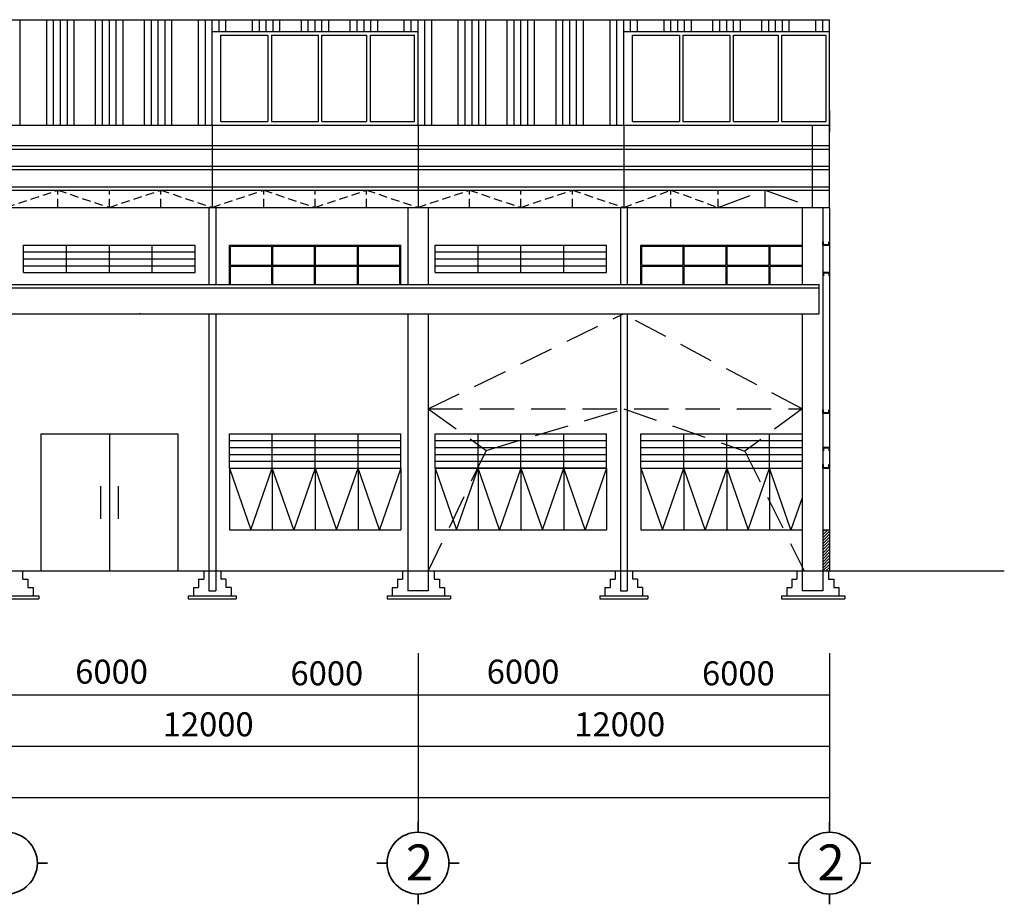
# Model space of a CAD drawing. Units: inches. Extents: x -3367185 to 57945935, y -2040199 to 553446.
# Drawn here: x 1867257 to 1895968, y -831593 to -805804 of the extents above; entities that cross this region are included whole.
import ezdxf

# ---------------------------------------------------------------- set-up
doc = ezdxf.new("R2010")
doc.units = ezdxf.units.IN
doc.header["$MEASUREMENT"] = 0
doc.linetypes.add('DASHED2', pattern=[0.375, 0.25, -0.125])
for name, color, linetype in [('BETONG', 91, 'Continuous'), ('dt', 3, 'Continuous'), ('MAT CAT', 139, 'Continuous')]:
    doc.layers.add(name, color=color, linetype=linetype)
doc.layers.add('tuong', color=4, linetype='Continuous', lineweight=35)
doc.styles.get("Standard").update_dxf_attribs({"font": 'arial_1.ttf', "height": 800})

msp = doc.modelspace()

# ---------------------------------------------------------------- hatches: boundary and pattern name
at = {"linetype": 'Continuous', "ltscale": 300}
h = msp.add_hatch(color=256, dxfattribs=at)
h.set_gradient(color1=(255, 255, 255), tint=1, name='INVCURVED')
h.paths.add_polyline_path([(1890871.8, -812375.9), (1890871.8, -812275.9), (1890851.8, -812275.9), (1890851.8, -812355.9), (1890691.8, -812355.9), (1890691.8, -812275.9), (1890671.8, -812275.9), (1890671.8, -812375.9)])
h = msp.add_hatch(color=256, dxfattribs=at)
h.set_gradient(color1=(255, 255, 255), tint=1, name='INVCURVED')
h.paths.add_polyline_path([(1890671.8, -813175.8), (1890671.8, -813275.8), (1890691.8, -813275.8), (1890691.8, -813195.8), (1890851.8, -813195.8), (1890851.8, -813275.8), (1890871.8, -813275.8), (1890871.8, -813175.8)])
h = msp.add_hatch(color=256, dxfattribs=at)
h.set_gradient(color1=(255, 255, 255), tint=1, name='INVCURVED')
h.paths.add_polyline_path([(1890871.8, -817275.8), (1890871.8, -817175.8), (1890851.8, -817175.8), (1890851.8, -817255.8), (1890691.8, -817255.8), (1890691.8, -817175.8), (1890671.8, -817175.8), (1890671.8, -817275.8)])
h = msp.add_hatch(color=256, dxfattribs=at)
h.set_gradient(color1=(255, 255, 255), tint=1, name='INVCURVED')
h.paths.add_polyline_path([(1890671.8, -818275.8), (1890671.8, -818375.8), (1890691.8, -818375.8), (1890691.8, -818295.8), (1890851.8, -818295.8), (1890851.8, -818375.8), (1890871.8, -818375.8), (1890871.8, -818275.8)])
h = msp.add_hatch(color=256, dxfattribs=at)
h.set_gradient(color1=(255, 255, 255), tint=1, name='INVCURVED')
h.paths.add_polyline_path([(1890871.8, -818875.8), (1890871.8, -818775.8), (1890851.8, -818775.8), (1890851.8, -818855.8), (1890691.8, -818855.8), (1890691.8, -818775.8), (1890671.8, -818775.8), (1890671.8, -818875.8)])
h = msp.add_hatch(dxfattribs=at)
h.set_pattern_fill('ANSI31', color=256, scale=500, style=0)
h.set_pattern_definition([(45, (1603417, -857054.02), (-44.194174, 44.194174), [])])
h.paths.add_polyline_path([(1890671.8, -821875.8), (1890871.8, -821875.8), (1890871.8, -820675.8), (1890671.8, -820675.8)])

# ---------------------------------------------------------------- linework, layer by layer
at = {"linetype": 'Continuous'}
for p, q in [((1867371.8, -813175.8), (1867371.8, -812375.9)), ((1867371.8, -812375.9), (1872371.8, -812375.9)), ((1868621.8, -813175.8), (1868621.8, -812375.9)), ((1869871.8, -813175.8), (1869871.8, -812375.9)), ((1871121.8, -813175.8), (1871121.8, -812375.9)), ((1872371.8, -813175.8), (1872371.8, -812375.9)), ((1873371.8, -813525.8), (1873371.8, -812375.9)), ((1873371.8, -812375.9), (1878371.8, -812375.9)), ((1873401.8, -812960.8), (1873401.8, -812405.8)), ((1873401.8, -812405.8), (1874606.8, -812405.8)), ((1874606.8, -813525.8), (1874606.8, -812405.8)), ((1874636.8, -812405.8), (1875856.8, -812405.8)), ((1874636.8, -813525.8), (1874636.8, -812405.8)), ((1875856.8, -813525.8), (1875856.8, -812405.8)), ((1875886.8, -812405.8), (1877106.8, -812405.8)), ((1875886.8, -813525.8), (1875886.8, -812405.8)), ((1877106.8, -813525.8), (1877106.8, -812405.8)), ((1877136.8, -812405.8), (1878341.8, -812405.8)), ((1877136.8, -813525.8), (1877136.8, -812405.8)), ((1878341.8, -813525.8), (1878341.8, -812405.8)), ((1878371.8, -813525.8), (1878371.8, -812375.9)), ((1878371.8, -813525.8), (1878371.8, -812375.9)), ((1879371.8, -813175.8), (1879371.8, -812375.9)), ((1879371.8, -812375.9), (1884371.8, -812375.9)), ((1880621.8, -813175.8), (1880621.8, -812375.9)), ((1881871.8, -813175.8), (1881871.8, -812375.9)), ((1883121.8, -813175.8), (1883121.8, -812375.9)), ((1884371.8, -813175.8), (1884371.8, -812375.9)), ((1885371.8, -813525.8), (1885371.8, -812375.9)), ((1885371.8, -812375.9), (1890071.8, -812375.9)), ((1885401.8, -812960.8), (1885401.8, -812405.8)), ((1885401.8, -812405.8), (1886606.8, -812405.8)), ((1886606.8, -812960.8), (1886606.8, -812405.8)), ((1886636.8, -812405.8), (1887856.8, -812405.8)), ((1886636.8, -812960.8), (1886636.8, -812405.8)), ((1887856.8, -812960.8), (1887856.8, -812405.8)), ((1887886.8, -812405.8), (1889106.8, -812405.8)), ((1887886.8, -812960.8), (1887886.8, -812405.8)), ((1889106.8, -812960.8), (1889106.8, -812405.8)), ((1889136.8, -812405.8), (1890071.8, -812405.8)), ((1889136.8, -812960.8), (1889136.8, -812405.8)), ((1867371.8, -812575.8), (1872371.8, -812575.8)), ((1867371.8, -812775.8), (1872371.8, -812775.8)), ((1879371.8, -812575.8), (1884371.8, -812575.8)), ((1879371.8, -812775.8), (1884371.8, -812775.8)), ((1867371.8, -812975.8), (1872371.8, -812975.8)), ((1873401.8, -812960.8), (1874606.8, -812960.8)), ((1873401.8, -813525.8), (1873401.8, -812990.8)), ((1873401.8, -812990.8), (1874606.8, -812990.8)), ((1874606.8, -813333.7), (1874606.8, -812990.8)), ((1874636.8, -812960.8), (1875856.8, -812960.8)), ((1874636.8, -812990.8), (1875856.8, -812990.8)), ((1874636.8, -813333.7), (1874636.8, -812990.8)), ((1875856.8, -813333.7), (1875856.8, -812990.8)), ((1875886.8, -812960.8), (1877106.8, -812960.8)), ((1875886.8, -812990.8), (1877106.8, -812990.8)), ((1875886.8, -813333.7), (1875886.8, -812990.8)), ((1877106.8, -813333.7), (1877106.8, -812990.8)), ((1877136.8, -812960.8), (1878341.8, -812960.8)), ((1877136.8, -812990.8), (1878341.8, -812990.8)), ((1877136.8, -813333.7), (1877136.8, -812990.8)), ((1878341.8, -813333.7), (1878341.8, -812990.8)), ((1879371.8, -812975.8), (1884371.8, -812975.8)), ((1885401.8, -812960.8), (1886606.8, -812960.8)), ((1885401.8, -813525.8), (1885401.8, -812990.8)), ((1885401.8, -812990.8), (1886606.8, -812990.8)), ((1886606.8, -813525.8), (1886606.8, -812990.8)), ((1886636.8, -812960.8), (1887856.8, -812960.8)), ((1886636.8, -812990.8), (1887856.8, -812990.8)), ((1886636.8, -813525.8), (1886636.8, -812990.8)), ((1887856.8, -813525.8), (1887856.8, -812990.8)), ((1887886.8, -812960.8), (1889106.8, -812960.8)), ((1887886.8, -812990.8), (1889106.8, -812990.8)), ((1887886.8, -813525.8), (1887886.8, -812990.8)), ((1889106.8, -813525.8), (1889106.8, -812990.8)), ((1889136.8, -812960.8), (1890071.8, -812960.8)), ((1889136.8, -812990.8), (1890071.8, -812990.8)), ((1889136.8, -813525.8), (1889136.8, -812990.8)), ((1867371.8, -813175.8), (1872371.8, -813175.8)), ((1879371.8, -813175.8), (1884371.8, -813175.8)), ((1867871.8, -817875.8), (1867871.8, -821875.8)), ((1867871.8, -817875.8), (1871871.8, -817875.8)), ((1869871.8, -817875.8), (1869871.8, -821875.8)), ((1871871.8, -817875.8), (1871871.8, -821875.8)), ((1873371.8, -818875.8), (1873371.8, -817875.8)), ((1873371.8, -817875.8), (1878371.8, -817875.8)), ((1874621.8, -818875.8), (1874621.8, -817875.8)), ((1875871.8, -818875.8), (1875871.8, -817875.8)), ((1877121.8, -818875.8), (1877121.8, -817875.8)), ((1878371.8, -818875.8), (1878371.8, -817875.8)), ((1879371.8, -818875.8), (1879371.8, -817875.8)), ((1879371.8, -817875.8), (1884371.8, -817875.8)), ((1880621.8, -818875.8), (1880621.8, -817875.8)), ((1881871.8, -818875.8), (1881871.8, -817875.8)), ((1883121.8, -818875.8), (1883121.8, -817875.8)), ((1884371.8, -818875.8), (1884371.8, -817875.8)), ((1885371.8, -818875.8), (1885371.8, -817875.8)), ((1885371.8, -817875.8), (1890071.8, -817875.8)), ((1886621.8, -818875.8), (1886621.8, -817875.8)), ((1887871.8, -818875.8), (1887871.8, -817875.8)), ((1889121.8, -818875.8), (1889121.8, -817875.8)), ((1873371.8, -818075.8), (1878371.8, -818075.8)), ((1879371.8, -818075.8), (1884371.8, -818075.8)), ((1885371.8, -818075.8), (1890071.8, -818075.8)), ((1873371.8, -818275.8), (1878371.8, -818275.8)), ((1873371.8, -818475.8), (1878371.8, -818475.8)), ((1879371.8, -818275.8), (1884371.8, -818275.8)), ((1879371.8, -818475.8), (1884371.8, -818475.8)), ((1885371.8, -818275.8), (1890071.8, -818275.8)), ((1885371.8, -818475.8), (1890071.8, -818475.8)), ((1873371.8, -818675.8), (1878371.8, -818675.8)), ((1879371.8, -818675.8), (1884371.8, -818675.8)), ((1885371.8, -818675.8), (1890071.8, -818675.8)), ((1873371.8, -818875.8), (1878371.8, -818875.8)), ((1873371.8, -818875.8), (1873371.8, -820675.8)), ((1873371.8, -818875.8), (1878371.8, -818875.8)), ((1873371.8, -818875.8), (1873996.8, -820675.8)), ((1873996.8, -820675.8), (1874621.8, -818875.8)), ((1874621.8, -818875.8), (1874621.8, -820675.8)), ((1875246.8, -820675.8), (1874621.8, -818875.8)), ((1875871.8, -818875.8), (1875246.8, -820675.8)), ((1875871.8, -818875.8), (1875871.8, -820675.8)), ((1875871.8, -818875.8), (1876496.8, -820675.8)), ((1876496.8, -820675.8), (1877121.8, -818875.8)), ((1877121.8, -818875.8), (1877121.8, -820675.8)), ((1877746.8, -820675.8), (1877121.8, -818875.8)), ((1878371.8, -818875.8), (1877746.8, -820675.8)), ((1878371.8, -818875.8), (1878371.8, -820675.8)), ((1879371.8, -818875.8), (1884371.8, -818875.8)), ((1879371.8, -818875.8), (1879371.8, -820675.8)), ((1884371.8, -818875.8), (1879371.8, -818875.8)), ((1879371.8, -818875.8), (1879996.8, -820675.8)), ((1879996.8, -820675.8), (1880621.8, -818875.8)), ((1880621.8, -818875.8), (1880621.8, -820675.8)), ((1881246.8, -820675.8), (1880621.8, -818875.8)), ((1881871.8, -818875.8), (1881246.8, -820675.8)), ((1881871.8, -818875.8), (1881871.8, -820675.8)), ((1881871.8, -818875.8), (1882496.8, -820675.8)), ((1882496.8, -820675.8), (1883121.8, -818875.8)), ((1883121.8, -818875.8), (1883121.8, -820675.8)), ((1883746.8, -820675.8), (1883121.8, -818875.8)), ((1884371.8, -818875.8), (1883746.8, -820675.8)), ((1884371.8, -818875.8), (1884371.8, -820675.8)), ((1885371.8, -818875.8), (1890071.8, -818875.8)), ((1885371.8, -818875.8), (1885371.8, -820675.8)), ((1885371.8, -818875.8), (1890071.8, -818875.8)), ((1885371.8, -818875.8), (1885996.8, -820675.8)), ((1885996.8, -820675.8), (1886621.8, -818875.8)), ((1886621.8, -818875.8), (1886621.8, -820675.8)), ((1887246.8, -820675.8), (1886621.8, -818875.8)), ((1887871.8, -818875.8), (1887246.8, -820675.8)), ((1887871.8, -818875.8), (1887871.8, -820675.8)), ((1887871.8, -818875.8), (1888496.8, -820675.8)), ((1888496.8, -820675.8), (1889121.8, -818875.8)), ((1889121.8, -818875.8), (1889121.8, -820675.8)), ((1889746.8, -820675.8), (1889121.8, -818875.8)), ((1890671.8, -818875.8), (1890871.8, -818875.8)), ((1890071.8, -819739.8), (1889746.8, -820675.8)), ((1873371.8, -820675.8), (1878371.8, -820675.8)), ((1879371.8, -820675.8), (1884371.8, -820675.8)), ((1885371.8, -820675.8), (1890071.8, -820675.8)), ((1890671.8, -820675.8), (1890871.8, -820675.8)), ((1828357.4, -821875.8), (1895967.6, -821875.8))]:
    msp.add_line(p, q, dxfattribs=at)
at = {"linetype": 'Continuous', "ltscale": 300}
for p, q in [((1890671.8, -812375.9), (1890671.8, -812275.9)), ((1890671.8, -812275.9), (1890691.8, -812275.9)), ((1890671.8, -812375.9), (1890871.8, -812375.9)), ((1890671.8, -812375.9), (1890871.8, -812375.9)), ((1890691.8, -812355.9), (1890691.8, -812275.9)), ((1890691.8, -812355.9), (1890851.8, -812355.9)), ((1890851.8, -812355.9), (1890851.8, -812275.9)), ((1890851.8, -812275.9), (1890871.8, -812275.9)), ((1890871.8, -812375.9), (1890871.8, -812275.9)), ((1890671.8, -813175.8), (1890871.8, -813175.8)), ((1890871.8, -813175.8), (1890671.8, -813175.8)), ((1890671.8, -813175.8), (1890671.8, -813275.8)), ((1890691.8, -813275.8), (1890671.8, -813275.8)), ((1890851.8, -813195.8), (1890691.8, -813195.8)), ((1890691.8, -813195.8), (1890691.8, -813275.8)), ((1890851.8, -813195.8), (1890851.8, -813275.8)), ((1890871.8, -813275.8), (1890851.8, -813275.8)), ((1890871.8, -813175.8), (1890871.8, -813275.8)), ((1890671.8, -817275.8), (1890671.8, -817175.8)), ((1890671.8, -817175.8), (1890691.8, -817175.8)), ((1890671.8, -817275.8), (1890871.8, -817275.8)), ((1890671.8, -817275.8), (1890871.8, -817275.8)), ((1890691.8, -817255.8), (1890691.8, -817175.8)), ((1890691.8, -817255.8), (1890851.8, -817255.8)), ((1890851.8, -817255.8), (1890851.8, -817175.8)), ((1890851.8, -817175.8), (1890871.8, -817175.8)), ((1890871.8, -817275.8), (1890871.8, -817175.8)), ((1890671.8, -818275.8), (1890871.8, -818275.8)), ((1890871.8, -818275.8), (1890671.8, -818275.8)), ((1890671.8, -818275.8), (1890671.8, -818375.8)), ((1890691.8, -818375.8), (1890671.8, -818375.8)), ((1890851.8, -818295.8), (1890691.8, -818295.8)), ((1890691.8, -818295.8), (1890691.8, -818375.8)), ((1890851.8, -818295.8), (1890851.8, -818375.8)), ((1890871.8, -818375.8), (1890851.8, -818375.8)), ((1890871.8, -818275.8), (1890871.8, -818375.8)), ((1890671.8, -818875.8), (1890671.8, -818775.8)), ((1890671.8, -818775.8), (1890691.8, -818775.8)), ((1890691.8, -818855.8), (1890691.8, -818775.8)), ((1890851.8, -818855.8), (1890851.8, -818775.8)), ((1890851.8, -818775.8), (1890871.8, -818775.8)), ((1890871.8, -818875.8), (1890871.8, -818775.8)), ((1890671.8, -818875.8), (1890871.8, -818875.8)), ((1890691.8, -818855.8), (1890851.8, -818855.8))]:
    msp.add_line(p, q, dxfattribs=at)
for p, q in [((1869613.7, -819399.2), (1869613.7, -820357)), ((1870130, -819399.2), (1870130, -820357))]:
    msp.add_line(p, q)
at = {"color": 60, "linetype": 'Continuous', "ltscale": 150}
for p, q in [((1878871.8, -824275.8), (1878871.8, -828493.3)), ((1890871.8, -824275.8), (1890871.8, -828493.3)), ((1890871.8, -825493.3), (1806871.8, -825493.3)), ((1890871.8, -826993.3), (1806871.8, -826993.3)), ((1890871.8, -828493.3), (1806871.8, -828493.3))]:
    msp.add_line(p, q, dxfattribs=at)
at = {"layer": 'BETONG', "ltscale": 2500}
for p, q in [((1878871.8, -828493.3), (1878871.8, -829493.3)), ((1890871.8, -828493.3), (1890871.8, -829493.3))]:
    msp.add_line(p, q, dxfattribs=at)
at = {"layer": 'dt', "ltscale": 500}
for p, q in [((1867340.8, -821875.8), (1867340.8, -822115.8)), ((1872621.8, -821875.8), (1872621.8, -822115.8)), ((1873121.8, -821875.8), (1873121.8, -822115.8)), ((1878421.8, -821875.8), (1878421.8, -822115.8)), ((1879340.8, -821875.8), (1879340.8, -822115.8)), ((1884621.8, -821875.8), (1884621.8, -822115.8)), ((1885121.8, -821875.8), (1885121.8, -822115.8)), ((1889921.8, -821875.8), (1889921.8, -822115.8)), ((1890840.8, -821875.8), (1890840.8, -822115.8)), ((1867345.9, -822115.8), (1867495.9, -822115.8)), ((1872471.8, -822115.8), (1872621.8, -822115.8)), ((1873271.8, -822115.8), (1873121.8, -822115.8)), ((1878271.8, -822115.8), (1878421.8, -822115.8)), ((1879345.9, -822115.8), (1879495.9, -822115.8)), ((1884471.8, -822115.8), (1884621.8, -822115.8)), ((1885271.8, -822115.8), (1885121.8, -822115.8)), ((1889771.8, -822115.8), (1889921.8, -822115.8)), ((1890845.9, -822115.8), (1890995.9, -822115.8))]:
    msp.add_line(p, q, dxfattribs=at)
at = {"layer": 'dt', "ltscale": 1000}
for p, q in [((1872771.8, -821875.8), (1872771.8, -822457.1)), ((1872971.8, -821875.8), (1872971.8, -822457.1)), ((1878571.8, -821875.8), (1878571.8, -822457.1)), ((1879171.8, -821875.8), (1879171.8, -822457.1)), ((1884771.8, -821875.8), (1884771.8, -822457.1)), ((1884971.8, -821875.8), (1884971.8, -822457.1)), ((1890071.8, -821875.8), (1890071.8, -822457.1)), ((1890671.8, -821875.8), (1890671.8, -822457.1)), ((1867495.9, -822115.8), (1867495.9, -822355.8)), ((1872471.8, -822115.8), (1872471.8, -822355.8)), ((1873271.8, -822115.8), (1873271.8, -822355.8)), ((1878271.8, -822115.8), (1878271.8, -822355.8)), ((1879495.9, -822115.8), (1879495.9, -822355.8)), ((1884471.8, -822115.8), (1884471.8, -822355.8)), ((1885271.8, -822115.8), (1885271.8, -822355.8)), ((1889771.8, -822115.8), (1889771.8, -822355.8)), ((1890995.9, -822115.8), (1890995.9, -822355.8)), ((1867495.9, -822355.8), (1867645.9, -822355.8)), ((1867645.9, -822355.8), (1867645.9, -822595.8)), ((1872321.8, -822355.8), (1872471.8, -822355.8)), ((1872321.8, -822355.8), (1872321.8, -822595.8)), ((1872771.8, -822457.1), (1872971.8, -822457.1)), ((1873421.8, -822355.8), (1873271.8, -822355.8)), ((1873421.8, -822355.8), (1873421.8, -822595.8)), ((1878121.8, -822355.8), (1878271.8, -822355.8)), ((1878121.8, -822355.8), (1878121.8, -822595.8)), ((1879171.8, -822457.1), (1878571.8, -822457.1)), ((1879495.9, -822355.8), (1879645.9, -822355.8)), ((1879645.9, -822355.8), (1879645.9, -822595.8)), ((1884321.8, -822355.8), (1884471.8, -822355.8)), ((1884321.8, -822355.8), (1884321.8, -822595.8)), ((1884771.8, -822457.1), (1884971.8, -822457.1)), ((1885421.8, -822355.8), (1885271.8, -822355.8)), ((1885421.8, -822355.8), (1885421.8, -822595.8)), ((1889621.8, -822355.8), (1889771.8, -822355.8)), ((1889621.8, -822355.8), (1889621.8, -822595.8)), ((1890671.8, -822457.1), (1890071.8, -822457.1)), ((1890995.9, -822355.8), (1891145.9, -822355.8)), ((1891145.9, -822355.8), (1891145.9, -822595.8)), ((1865971.8, -822595.8), (1867817.5, -822595.8)), ((1865971.8, -822685.8), (1867817.5, -822685.8)), ((1867817.5, -822595.8), (1867817.5, -822685.8)), ((1872171.8, -822595.8), (1873571.8, -822595.8)), ((1872171.8, -822595.8), (1872171.8, -822685.8)), ((1872171.8, -822685.8), (1873571.8, -822685.8)), ((1873571.8, -822595.8), (1873571.8, -822685.8)), ((1877971.8, -822595.8), (1879817.5, -822595.8)), ((1877971.8, -822595.8), (1877971.8, -822685.8)), ((1877971.8, -822685.8), (1879817.5, -822685.8)), ((1879817.5, -822595.8), (1879817.5, -822685.8)), ((1884171.8, -822595.8), (1885571.8, -822595.8)), ((1884171.8, -822595.8), (1884171.8, -822685.8)), ((1884171.8, -822685.8), (1885571.8, -822685.8)), ((1885571.8, -822595.8), (1885571.8, -822685.8)), ((1889471.8, -822595.8), (1891317.5, -822595.8)), ((1889471.8, -822595.8), (1889471.8, -822685.8)), ((1889471.8, -822685.8), (1891317.5, -822685.8)), ((1891317.5, -822595.8), (1891317.5, -822685.8))]:
    msp.add_line(p, q, dxfattribs=at)
at = {"layer": 'MAT CAT', "linetype": 'Continuous', "ltscale": 300}
for p, q in [((1831021.8, -805804.5), (1890871.8, -805804.5)), ((1867271.8, -808875.8), (1867271.8, -805804.5)), ((1868046.8, -808875.8), (1868046.8, -805804.5)), ((1868246.8, -808875.8), (1868246.8, -805804.5)), ((1868446.8, -808875.8), (1868446.8, -805804.5)), ((1868646.8, -808875.8), (1868646.8, -805804.5)), ((1868846.8, -808875.8), (1868846.8, -805804.5)), ((1869471.8, -808875.8), (1869471.8, -805804.5)), ((1869671.8, -808875.8), (1869671.8, -805804.5)), ((1869871.8, -808875.8), (1869871.8, -805804.5)), ((1870071.8, -808875.8), (1870071.8, -805804.5)), ((1870271.8, -808875.8), (1870271.8, -805804.5)), ((1870896.8, -808875.8), (1870896.8, -805804.5)), ((1871096.8, -808875.8), (1871096.8, -805804.5)), ((1871296.8, -808875.8), (1871296.8, -805804.5)), ((1871496.8, -808875.8), (1871496.8, -805804.5)), ((1871696.8, -808875.8), (1871696.8, -805804.5)), ((1872471.8, -808875.8), (1872471.8, -805804.5)), ((1872671.8, -808875.8), (1872671.8, -805804.5)), ((1872871.8, -808875.8), (1872871.8, -805804.5)), ((1873071.8, -806152.9), (1873071.8, -805804.5)), ((1873271.8, -806152.9), (1873271.8, -805804.5)), ((1874046.8, -806152.9), (1874046.8, -805804.5)), ((1874246.8, -806152.9), (1874246.8, -805804.5)), ((1874446.8, -806152.9), (1874446.8, -805804.5)), ((1874646.8, -806152.9), (1874646.8, -805804.5)), ((1874846.8, -806152.9), (1874846.8, -805804.5)), ((1875471.8, -806152.9), (1875471.8, -805804.5)), ((1875671.8, -806152.9), (1875671.8, -805804.5)), ((1875871.8, -806152.9), (1875871.8, -805804.5)), ((1876071.8, -806152.9), (1876071.8, -805804.5)), ((1876271.8, -806152.9), (1876271.8, -805804.5)), ((1876896.8, -806152.9), (1876896.8, -805804.5)), ((1877096.8, -806152.9), (1877096.8, -805804.5)), ((1877296.8, -806152.9), (1877296.8, -805804.5)), ((1877496.8, -806152.9), (1877496.8, -805804.5)), ((1877696.8, -806152.9), (1877696.8, -805804.5)), ((1878471.8, -806152.9), (1878471.8, -805804.5)), ((1878671.8, -806152.9), (1878671.8, -805804.5)), ((1878871.8, -808875.8), (1878871.8, -805804.5)), ((1879071.8, -808875.8), (1879071.8, -805804.5)), ((1879271.8, -808875.8), (1879271.8, -805804.5)), ((1880046.8, -808875.8), (1880046.8, -805804.5)), ((1880246.8, -808875.8), (1880246.8, -805804.5)), ((1880446.8, -808875.8), (1880446.8, -805804.5)), ((1880646.8, -808875.8), (1880646.8, -805804.5)), ((1880846.8, -808875.8), (1880846.8, -805804.5)), ((1881471.8, -808875.8), (1881471.8, -805804.5)), ((1881671.8, -808875.8), (1881671.8, -805804.5)), ((1881871.8, -808875.8), (1881871.8, -805804.5)), ((1882071.8, -808875.8), (1882071.8, -805804.5)), ((1882271.8, -808875.8), (1882271.8, -805804.5)), ((1882896.8, -808875.8), (1882896.8, -805804.5)), ((1883096.8, -808875.8), (1883096.8, -805804.5)), ((1883296.8, -808875.8), (1883296.8, -805804.5)), ((1883496.8, -808875.8), (1883496.8, -805804.5)), ((1883696.8, -808875.8), (1883696.8, -805804.5)), ((1884471.8, -808875.8), (1884471.8, -805804.5)), ((1884671.8, -808875.8), (1884671.8, -805804.5)), ((1884871.8, -808875.8), (1884871.8, -805804.5)), ((1885071.8, -806152.9), (1885071.8, -805804.5)), ((1885271.8, -806152.9), (1885271.8, -805804.5)), ((1886046.8, -806152.9), (1886046.8, -805804.5)), ((1886246.8, -806152.9), (1886246.8, -805804.5)), ((1886446.8, -806152.9), (1886446.8, -805804.5)), ((1886646.8, -806152.9), (1886646.8, -805804.5)), ((1886846.8, -806152.9), (1886846.8, -805804.5)), ((1887471.8, -806152.9), (1887471.8, -805804.5)), ((1887671.8, -806152.9), (1887671.8, -805804.5)), ((1887871.8, -806152.9), (1887871.8, -805804.5)), ((1888071.8, -806152.9), (1888071.8, -805804.5)), ((1888271.8, -806152.9), (1888271.8, -805804.5)), ((1888896.8, -806152.9), (1888896.8, -805804.5)), ((1889096.8, -806152.9), (1889096.8, -805804.5)), ((1889296.8, -806152.9), (1889296.8, -805804.5)), ((1889496.8, -806152.9), (1889496.8, -805804.5)), ((1889696.8, -806152.9), (1889696.8, -805804.5)), ((1890471.8, -806152.9), (1890471.8, -805804.5)), ((1890671.8, -806152.9), (1890671.8, -805804.5)), ((1890871.8, -811275.8), (1890871.8, -805804.5)), ((1890871.8, -806352.1), (1890871.8, -805804.5)), ((1872871.8, -806152.9), (1878871.8, -806152.9)), ((1884871.8, -806152.9), (1890871.8, -806152.9)), ((1873121.8, -808775.8), (1873121.8, -806252.9)), ((1873121.8, -806252.9), (1874496.8, -806252.9)), ((1874496.8, -806252.9), (1874496.8, -808775.8)), ((1874596.8, -806252.9), (1875971.8, -806252.9)), ((1874596.8, -806252.9), (1874596.8, -808775.8)), ((1875971.8, -808775.8), (1875971.8, -806252.9)), ((1876071.8, -808775.8), (1876071.8, -806252.9)), ((1876071.8, -806252.9), (1877371.8, -806252.9)), ((1877371.8, -806252.9), (1877371.8, -808775.8)), ((1877471.8, -806252.9), (1878771.8, -806252.9)), ((1877471.8, -806252.9), (1877471.8, -808775.8)), ((1878771.8, -808775.8), (1878771.8, -806252.9)), ((1885121.8, -808775.8), (1885121.8, -806252.9)), ((1885121.8, -806252.9), (1886496.8, -806252.9)), ((1886496.8, -806252.9), (1886496.8, -808775.8)), ((1886596.8, -806252.9), (1887971.8, -806252.9)), ((1886596.8, -806252.9), (1886596.8, -808775.8)), ((1887971.8, -808775.8), (1887971.8, -806252.9)), ((1888071.8, -808775.8), (1888071.8, -806252.9)), ((1888071.8, -806252.9), (1889371.8, -806252.9)), ((1889371.8, -806252.9), (1889371.8, -808775.8)), ((1889471.8, -806252.9), (1890771.8, -806252.9)), ((1889471.8, -806252.9), (1889471.8, -808775.8)), ((1890771.8, -808775.8), (1890771.8, -806252.9)), ((1890871.8, -808450.5), (1890871.8, -809075.9)), ((1872871.8, -808875.8), (1872871.8, -811275.8)), ((1878871.8, -808875.8), (1878871.8, -811275.8)), ((1884871.8, -808875.8), (1884871.8, -811275.8)), ((1890371.8, -811275.8), (1890371.8, -808875.8)), ((1890071.8, -811275.8), (1890671.8, -811275.8)), ((1890871.8, -811275.8), (1890871.8, -821875.8)), ((1890572, -814375.8), (1890572, -813525.8))]:
    msp.add_line(p, q, dxfattribs=at)
at = {"layer": 'MAT CAT', "ltscale": 2500}
for p, q in [((1873121.8, -808775.8), (1874496.8, -808775.8)), ((1874596.8, -808775.8), (1875971.8, -808775.8)), ((1876071.8, -808775.8), (1877371.8, -808775.8)), ((1877471.8, -808775.8), (1878771.8, -808775.8)), ((1885121.8, -808775.8), (1886496.8, -808775.8)), ((1886596.8, -808775.8), (1887971.8, -808775.8)), ((1888071.8, -808775.8), (1889371.8, -808775.8)), ((1889471.8, -808775.8), (1890771.8, -808775.8)), ((1831021.8, -808875.8), (1890871.8, -808875.8)), ((1831021.8, -809475.8), (1890871.8, -809475.8)), ((1831021.8, -809575.8), (1890871.8, -809575.8)), ((1831021.8, -810075.8), (1890871.8, -810075.8)), ((1831021.8, -810175.8), (1890871.8, -810175.8)), ((1831071.8, -810675.8), (1890871.8, -810675.8)), ((1831071.8, -810775.8), (1890871.8, -810775.8)), ((1831071.8, -811275.8), (1890871.8, -811275.8)), ((1878571.8, -811275.8), (1878571.8, -813525.8)), ((1879171.8, -811275.8), (1879171.8, -813525.8)), ((1890071.8, -811275.8), (1890071.8, -813525.8)), ((1890671.8, -811275.8), (1890671.8, -822457.1)), ((1870759.7, -814368), (1870759.7, -814357.2)), ((1878571.8, -814375.8), (1878571.8, -822457.1)), ((1879171.8, -814375.8), (1879171.8, -822457.1)), ((1890071.8, -814375.8), (1890071.8, -822457.1))]:
    msp.add_line(p, q, dxfattribs=at)
at = {"layer": 'MAT CAT', "linetype": 'DASHED2', "ltscale": 1000}
for p, q in [((1866871.8, -811275.8), (1868371.8, -810775.8)), ((1868371.8, -811275.8), (1868371.8, -810775.8)), ((1868371.8, -810775.8), (1869871.8, -811275.8)), ((1869871.8, -811275.8), (1869871.8, -810775.8)), ((1869871.8, -811275.8), (1871371.8, -810775.8)), ((1871371.8, -811275.8), (1871371.8, -810775.8)), ((1871371.8, -810775.8), (1872871.8, -811275.8)), ((1872871.8, -811275.8), (1874371.8, -810775.8)), ((1874371.8, -811275.8), (1874371.8, -810775.8)), ((1874371.8, -810775.8), (1875871.8, -811275.8)), ((1875871.8, -811275.8), (1875871.8, -810775.8)), ((1875871.8, -811275.8), (1877371.8, -810775.8)), ((1877371.8, -811275.8), (1877371.8, -810775.8)), ((1877371.8, -810775.8), (1878871.8, -811275.8)), ((1878871.8, -811275.8), (1880371.8, -810775.8)), ((1880371.8, -811275.8), (1880371.8, -810775.8)), ((1880371.8, -810775.8), (1881871.8, -811275.8)), ((1881871.8, -811275.8), (1881871.8, -810775.8)), ((1881871.8, -811275.8), (1883371.8, -810775.8)), ((1883371.8, -811275.8), (1883371.8, -810775.8)), ((1883371.8, -810775.8), (1884871.8, -811275.8)), ((1884871.8, -811275.8), (1886246.8, -810775.8)), ((1886246.8, -811275.8), (1886246.8, -810775.8)), ((1886246.8, -810775.8), (1887621.8, -811275.8)), ((1887621.8, -811275.8), (1887621.8, -810775.8))]:
    msp.add_line(p, q, dxfattribs=at)
at = {"layer": 'MAT CAT', "linetype": 'DASHED2', "ltscale": 4000}
for p, q in [((1887621.8, -811275.8), (1888996.8, -810775.8)), ((1888996.8, -811275.8), (1888996.8, -810775.8)), ((1888996.8, -810775.8), (1890371.8, -811275.8)), ((1879171.8, -817152.4), (1884866.4, -814375.8)), ((1890071.8, -817152.4), (1884842.4, -814375.8)), ((1879171.8, -817152.4), (1890071.8, -817152.4)), ((1879171.8, -817152.4), (1880856.4, -818360.4)), ((1880856.4, -818360.4), (1884874.9, -817152.4)), ((1884874.9, -817152.4), (1888402.1, -818380.7)), ((1890071.8, -817152.4), (1888402.1, -818380.7)), ((1880856.4, -818360.4), (1879171.8, -821875.8)), ((1888402.1, -818380.7), (1890129, -821875.5))]:
    msp.add_line(p, q, dxfattribs=at)
at = {"layer": 'MAT CAT', "linetype": 'Continuous'}
for p, q in [((1872771.8, -811275.8), (1872771.8, -813525.8)), ((1872971.8, -811275.8), (1872971.8, -813525.8)), ((1884771.8, -811275.8), (1884771.8, -813525.8)), ((1884971.8, -811275.8), (1884971.8, -813525.8)), ((1806933, -813525.8), (1890572, -813525.8)), ((1806933, -813625.8), (1890572, -813625.8)), ((1806933, -814375.8), (1890572, -814375.8)), ((1872771.8, -814375.8), (1872771.8, -821875.8)), ((1872971.8, -814375.8), (1872971.8, -821875.8)), ((1884771.8, -814375.8), (1884771.8, -821875.8)), ((1884971.8, -814375.8), (1884971.8, -821875.8))]:
    msp.add_line(p, q, dxfattribs=at)
at = {"layer": 'tuong', "ltscale": 2500}
for p, q in [((1878871.8, -829493.3), (1878871.8, -829193.3)), ((1890871.8, -829493.3), (1890871.8, -829193.3)), ((1867771.8, -830393.3), (1868071.8, -830393.3)), ((1877671.8, -830393.3), (1877971.8, -830393.3)), ((1879771.8, -830393.3), (1880071.8, -830393.3)), ((1889671.8, -830393.3), (1889971.8, -830393.3)), ((1891771.8, -830393.3), (1892071.8, -830393.3)), ((1878871.8, -831293.3), (1878871.8, -831593.3)), ((1890871.8, -831293.3), (1890871.8, -831593.3))]:
    msp.add_line(p, q, dxfattribs=at)
for centre in [(1866871.8, -830393.3), (1878871.8, -830393.3), (1890871.8, -830393.3)]:
    msp.add_circle(centre, 900, dxfattribs=at)

# ---------------------------------------------------------------- texts
at = {"color": 25, "linetype": 'Continuous', "ltscale": 150, "char_height": 700, "width": 4458.93, "attachment_point": 1}
for s, insert in [('{\\f.VnArial|b0|i0|c0|p34;6000}', (1868876.2, -824460.9)), ('{\\f.VnArial|b0|i0|c0|p34;6000}', (1875153, -824509.2)), ('{\\f.VnArial|b0|i0|c0|p34;6000}', (1880876.2, -824460.9)), ('{\\f.VnArial|b0|i0|c0|p34;6000}', (1887153, -824509.2)), ('{\\f.VnArial|b0|i0|c0|p34;12000}', (1871428.1, -825996.6)), ('{\\f.VnArial|b0|i0|c0|p34;12000}', (1883428.1, -825996.6))]:
    msp.add_mtext(s, dxfattribs=dict(at, insert=insert))
at = {"layer": 'tuong', "ltscale": 2500, "char_height": 1050, "width": 1049.485, "attachment_point": 1}
for insert in [(1878518.4, -829848.8), (1890518.4, -829848.8)]:
    msp.add_mtext('2', dxfattribs=dict(at, insert=insert))

doc.saveas('drawing.dxf')
